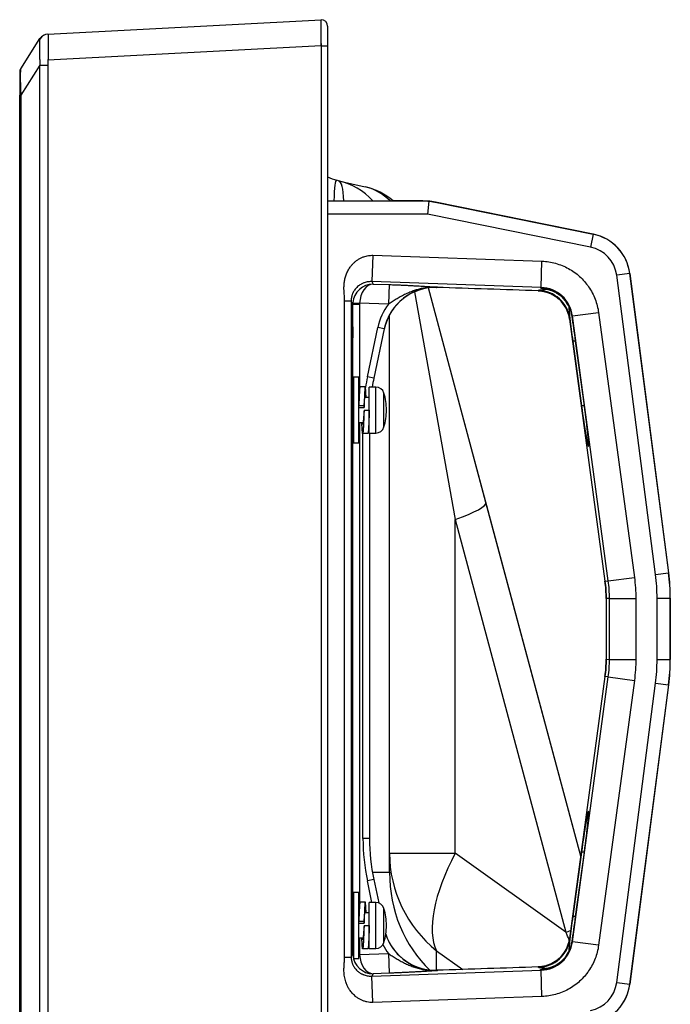
# Model space of a CAD drawing. Units: millimetres. Extents: x -71 to 67, y -61 to 53.
# Drawn here: x 22 to 25, y 21 to 26 of the extents above; entities that cross this region are included whole.
import ezdxf

# ---------------------------------------------------------------- set-up
doc = ezdxf.new("R2010")
doc.units = ezdxf.units.MM
doc.layers.add('GAIKEI', color=7, linetype='Continuous')

msp = doc.modelspace()

# ---------------------------------------------------------------- linework, layer by layer
at = {"layer": 'GAIKEI', "color": 1, "linetype": 'Continuous'}
for p, q in [((21.87028, 25.54547), (23.25356, 25.61797)), ((23.25356, 25.48463), (23.25356, 25.61797)), ((23.25356, 25.61797), (23.25356, 25.61797)), ((23.2869, 25.58463), (23.2869, 25.48463)), ((21.87028, 25.54547), (21.86925, 25.54542)), ((21.73213, 25.3695), (21.82972, 25.52239)), ((23.25356, 25.48482), (21.87028, 25.41232)), ((23.2869, 25.48463), (23.25356, 25.48463)), ((23.25356, 25.48463), (23.25356, -2.3487)), ((23.2869, 25.48463), (23.2869, -2.3487)), ((21.82972, 25.38788), (21.73213, 25.23499)), ((21.82972, -2.25194), (21.82972, 25.38788)), ((21.82972, 25.38788), (21.86925, 25.38788)), ((21.86925, 25.38788), (21.86925, -2.25194)), ((21.7269, 25.35157), (21.7269, 25.23499)), ((21.73213, 25.23499), (21.7269, 25.23499)), ((21.7269, -2.09906), (21.7269, 25.23499)), ((21.73213, 25.23499), (21.73213, -2.09906)), ((23.34188, 24.8027), (23.33274, 24.80481)), ((23.34188, 24.8027), (23.47749, 24.77139)), ((23.2869, 24.69987), (23.76616, 24.69987)), ((23.76646, 24.70033), (23.6183, 24.70033)), ((23.76641, 24.69987), (23.76646, 24.70033)), ((23.7994, 24.69897), (23.79281, 24.6332)), ((23.83215, 24.69325), (24.63198, 24.53132)), ((23.83244, 24.69372), (23.83239, 24.69325)), ((23.83239, 24.69325), (23.83239, 24.6932)), ((24.63227, 24.53179), (23.83244, 24.69372)), ((23.79281, 24.6332), (23.2869, 24.6332)), ((24.61875, 24.46598), (23.79281, 24.6332)), ((24.63198, 24.53132), (24.61875, 24.46598)), ((24.63219, 24.53126), (24.63267, 24.53171)), ((23.5159, 24.42485), (23.51125, 24.29168)), ((23.5159, 24.42485), (24.37251, 24.39494)), ((24.36786, 24.26177), (24.37251, 24.39494)), ((24.81706, 24.33268), (24.75095, 24.32409)), ((24.8173, 24.33355), (24.81697, 24.33325)), ((24.81706, 24.33268), (25.0139, 22.81734)), ((25.01419, 22.8178), (24.81736, 24.33315)), ((23.51125, 24.29168), (23.51721, 24.27954)), ((24.36786, 24.26177), (23.51125, 24.29168)), ((24.94779, 22.80875), (24.75095, 24.32409)), ((23.51721, 24.27954), (23.59805, 24.27672)), ((23.59805, 24.27672), (23.59456, 24.17684)), ((23.72755, 24.23995), (23.93356, 23.08668)), ((24.08887, 23.17295), (23.79766, 24.25977)), ((23.83762, 24.26237), (23.83758, 24.26215)), ((23.83758, 24.26211), (23.83758, 24.26215)), ((23.83758, 24.26215), (23.83933, 24.26209)), ((23.83758, 24.26211), (23.8385, 24.26208)), ((23.84404, 24.26363), (23.84373, 24.26216)), ((24.353, 24.24535), (24.35513, 24.2477)), ((24.353, 24.24529), (24.353, 24.24535)), ((24.36535, 24.259), (24.36786, 24.26177)), ((24.38545, 24.25245), (24.3855, 24.25268)), ((23.37281, 24.19515), (23.40614, 24.19515)), ((23.37281, 20.87125), (23.37281, 24.19515)), ((23.41488, 24.17733), (23.40614, 24.19515)), ((23.40614, 24.19515), (23.40614, 20.87125)), ((23.41512, 24.18425), (23.44837, 24.18194)), ((23.59456, 24.17684), (23.44837, 24.18194)), ((23.41488, 24.17733), (23.44821, 24.17733)), ((23.41488, 23.70463), (23.41488, 24.17733)), ((23.44821, 24.17733), (23.44821, 23.74132)), ((24.52711, 24.11761), (24.65916, 24.13547)), ((24.65916, 24.13547), (24.8405, 22.794)), ((23.60023, 21.30065), (23.60023, 24.12317)), ((24.51219, 24.1012), (24.69147, 22.77501)), ((24.51219, 24.1012), (24.51225, 24.1012)), ((24.51438, 24.10355), (24.51225, 24.1012)), ((24.51225, 24.1012), (24.69153, 22.77502)), ((24.52711, 24.11761), (24.5246, 24.11485)), ((24.70844, 22.77615), (24.52711, 24.11761)), ((23.41394, 24.0632), (23.41057, 24.0632)), ((23.41057, 24.00653), (23.41057, 24.0632)), ((23.41394, 24.0632), (23.41394, 24.00653)), ((23.48815, 23.8096), (23.54122, 24.0593)), ((23.57382, 24.05237), (23.52075, 23.80267)), ((23.57382, 24.05237), (23.54122, 24.0593)), ((23.41394, 24.00653), (23.41057, 24.00653)), ((24.54305, 23.98987), (24.52849, 23.98987)), ((24.52849, 23.98987), (24.57256, 23.6632)), ((24.58729, 23.6632), (24.54305, 23.98987)), ((23.44456, 23.80797), (23.4179, 23.80797)), ((23.4179, 23.80797), (23.4179, 23.6413)), ((23.44456, 23.6413), (23.44456, 23.80797)), ((23.52075, 23.80267), (23.48815, 23.8096)), ((23.47732, 23.75964), (23.45066, 23.75964)), ((23.53053, 23.75797), (23.4979, 23.75797)), ((23.4979, 23.64131), (23.4979, 23.75797)), ((23.53053, 23.52463), (23.53053, 23.75797)), ((23.4179, 23.70463), (23.41075, 23.70463)), ((23.44627, 23.70463), (23.44456, 23.70463)), ((23.4979, 23.70463), (23.47523, 23.70463)), ((23.57206, 23.55559), (23.57206, 23.72702)), ((23.41057, 23.66153), (23.41057, 23.60487)), ((23.4179, 23.6413), (23.4179, 23.47463)), ((23.47123, 23.66185), (23.44456, 23.66185)), ((23.44456, 23.65375), (23.47123, 23.65375)), ((23.44456, 23.47463), (23.44456, 23.6413)), ((23.47123, 23.66185), (23.47123, 23.65375)), ((23.47123, 23.6413), (23.4979, 23.6413)), ((23.4979, 23.52463), (23.4979, 23.64131)), ((24.58729, 23.6632), (24.57256, 23.6632)), ((24.56861, 21.38255), (23.97696, 23.5906)), ((24.56861, 21.38255), (23.97696, 23.5906)), ((24.56861, 21.38255), (23.97696, 23.5906)), ((24.56861, 21.38255), (23.97696, 23.5906)), ((24.56861, 21.38255), (23.97696, 23.5906)), ((23.41064, 23.57797), (23.4179, 23.57797)), ((23.41488, 21.09463), (23.41488, 23.57797)), ((23.44456, 23.57797), (23.46647, 23.57797)), ((23.44821, 23.57797), (23.44821, 21.13132)), ((23.49543, 23.57797), (23.4979, 23.57797)), ((23.49104, 23.52297), (23.46437, 23.52297)), ((23.46556, 21.47164), (23.46556, 23.52297)), ((23.4979, 23.52463), (23.53053, 23.52463)), ((23.4989, 23.52463), (23.4989, 21.47164)), ((23.4179, 23.47463), (23.44456, 23.47463)), ((24.60779, 23.45609), (24.60803, 23.45608)), ((24.56861, 21.38255), (24.08887, 23.17295)), ((23.93356, 23.08668), (24.49353, 20.99686)), ((23.93356, 21.39667), (23.93356, 23.08668)), ((24.70844, 22.77615), (24.8405, 22.794)), ((24.94779, 22.80875), (25.0139, 22.81734)), ((25.01386, 22.81763), (25.01389, 22.81763)), ((25.01389, 22.81763), (25.0139, 22.81763)), ((25.0139, 22.81763), (25.01421, 22.81765)), ((25.0139, 22.81734), (25.01392, 22.81718)), ((25.01421, 22.81765), (25.01419, 22.8178)), ((24.69147, 22.77501), (24.69153, 22.77502)), ((24.69153, 22.77502), (24.70844, 22.77615)), ((24.69742, 22.68643), (24.69742, 22.37996)), ((24.69742, 22.68643), (24.69749, 22.68643)), ((24.7144, 22.68757), (24.69749, 22.68643)), ((24.69749, 22.68643), (24.69749, 22.37996)), ((24.7144, 22.68757), (24.84766, 22.68757)), ((24.7144, 22.37883), (24.7144, 22.68757)), ((24.84766, 22.68757), (24.84766, 22.37883)), ((24.95556, 22.68852), (25.02223, 22.68852)), ((24.95556, 22.37788), (24.95556, 22.68852)), ((25.02252, 22.68915), (25.02223, 22.68913)), ((25.02223, 22.68868), (25.02223, 22.68852)), ((25.02223, 22.68852), (25.02223, 22.37788)), ((25.02252, 22.68899), (25.02252, 22.68915)), ((25.02252, 22.37834), (25.02252, 22.68899)), ((24.69742, 22.37996), (24.69749, 22.37996)), ((24.69749, 22.37996), (24.7144, 22.37883)), ((24.7144, 22.37883), (24.84766, 22.37883)), ((24.95556, 22.37788), (25.02223, 22.37788)), ((25.02223, 22.3782), (25.02252, 22.37819)), ((25.02223, 22.37788), (25.02223, 22.37772)), ((25.02252, 22.37819), (25.02252, 22.37834)), ((24.69147, 22.29139), (24.51219, 20.9652)), ((24.69153, 22.29138), (24.51225, 20.96519)), ((24.52711, 20.94878), (24.70844, 22.29024)), ((24.69147, 22.29139), (24.69153, 22.29138)), ((24.70844, 22.29024), (24.69153, 22.29138)), ((24.70844, 22.29024), (24.8405, 22.27239)), ((24.8405, 22.27239), (24.65916, 20.93093)), ((24.75095, 20.7423), (24.94779, 22.25765)), ((25.0139, 22.24906), (24.81706, 20.73372)), ((24.81736, 20.73418), (25.01419, 22.24953)), ((24.94779, 22.25765), (25.0139, 22.24906)), ((25.01392, 22.24922), (25.0139, 22.24906)), ((25.01421, 22.24969), (25.01398, 22.2497)), ((25.01419, 22.24953), (25.01421, 22.24969)), ((24.60803, 21.61032), (24.60779, 21.6103)), ((23.41394, 21.45487), (23.41057, 21.45487)), ((23.41057, 21.45487), (23.41057, 21.3982)), ((23.41394, 21.3982), (23.41394, 21.45487)), ((23.4989, 21.47164), (23.46556, 21.47164)), ((23.41394, 21.3982), (23.41057, 21.3982)), ((23.60023, 21.39667), (23.93356, 21.39667)), ((24.49353, 20.99686), (23.93356, 21.39667)), ((24.57256, 21.4032), (24.52849, 21.07653)), ((24.54305, 21.07653), (24.58729, 21.4032)), ((24.58729, 21.4032), (24.57256, 21.4032)), ((23.51363, 21.30065), (23.60023, 21.30065)), ((23.52075, 21.26373), (23.48815, 21.25679)), ((23.51128, 21.14797), (23.48815, 21.25679)), ((23.52075, 21.26373), (23.54596, 21.14513)), ((23.44456, 21.19797), (23.4179, 21.19797)), ((23.4179, 21.19797), (23.4179, 21.0313)), ((23.44456, 21.0313), (23.44456, 21.19797)), ((23.47732, 21.14964), (23.45066, 21.14964)), ((23.53053, 21.14797), (23.4979, 21.14797)), ((23.4979, 21.03131), (23.4979, 21.14797)), ((23.53053, 20.91463), (23.53053, 21.14797)), ((23.4179, 21.09463), (23.41069, 21.09463)), ((23.44627, 21.09463), (23.44456, 21.09463)), ((23.4979, 21.09463), (23.47523, 21.09463)), ((23.57206, 20.94559), (23.57206, 21.11702)), ((23.41057, 21.05987), (23.41057, 21.0032)), ((23.47123, 21.05185), (23.44456, 21.05185)), ((23.44456, 21.04375), (23.47123, 21.04375)), ((23.47123, 21.05185), (23.47123, 21.04375)), ((24.54305, 21.07653), (24.52849, 21.07653)), ((23.4179, 21.0313), (23.4179, 20.86463)), ((23.44456, 20.86463), (23.44456, 21.0313)), ((23.47123, 21.0313), (23.4979, 21.0313)), ((23.4979, 20.91463), (23.4979, 21.03131)), ((23.41069, 20.96797), (23.4179, 20.96797)), ((23.41488, 20.88907), (23.41488, 20.96797)), ((23.44456, 20.96797), (23.46647, 20.96797)), ((23.44821, 20.96797), (23.44821, 20.88907)), ((23.49543, 20.96797), (23.4979, 20.96797)), ((24.51225, 20.96519), (24.51219, 20.9652)), ((24.51225, 20.96519), (24.51438, 20.96285)), ((24.5246, 20.95155), (24.52711, 20.94878)), ((24.65916, 20.93093), (24.52711, 20.94878)), ((23.49104, 20.91297), (23.46437, 20.91297)), ((23.4979, 20.91463), (23.53053, 20.91463)), ((23.83837, 20.90338), (23.97091, 20.80875)), ((23.83837, 20.80432), (23.83837, 20.90338)), ((23.37281, 20.87125), (23.40614, 20.87125)), ((23.40614, 20.87125), (23.41488, 20.88907)), ((23.4179, 20.88907), (23.41488, 20.88907)), ((23.4179, 20.88235), (23.41512, 20.88215)), ((23.4179, 20.86463), (23.44456, 20.86463)), ((23.44821, 20.88907), (23.44456, 20.88907)), ((23.44837, 20.88446), (23.44456, 20.88419)), ((23.44837, 20.88446), (23.59456, 20.88956)), ((23.59456, 20.88956), (23.59805, 20.78968)), ((23.51125, 20.77472), (24.36786, 20.80463)), ((23.83837, 20.80432), (23.83758, 20.80429)), ((23.83917, 20.80431), (23.83758, 20.80425)), ((23.83758, 20.80425), (23.83758, 20.80429)), ((23.83758, 20.80425), (23.83762, 20.80403)), ((23.84373, 20.80424), (23.84404, 20.80277)), ((24.353, 20.82104), (24.353, 20.8211)), ((24.35513, 20.8187), (24.353, 20.82104)), ((24.36786, 20.80463), (24.36535, 20.8074)), ((24.37251, 20.67146), (24.36786, 20.80463)), ((24.3855, 20.81372), (24.38545, 20.81395)), ((23.51721, 20.78686), (23.51125, 20.77472)), ((23.5159, 20.64155), (23.51125, 20.77472)), ((23.59805, 20.78968), (23.51721, 20.78686)), ((24.75095, 20.7423), (24.81706, 20.73372)), ((24.8171, 20.73397), (24.8173, 20.73378)), ((24.37251, 20.67146), (23.5159, 20.64155))]:
    msp.add_line(p, q, dxfattribs=at)
for centre, radius, start, end in [((23.25356, 25.58463), 0.03333, 0, 90), ((21.87187, 25.49549), 0.05, 93, 147.44913), ((21.76023, 25.35157), 0.03333, 147.44913, 180), ((23.37023, 24.96721), 0.16667, 240, 257), ((23.2669, 24.47791), 0.33333, 41.77164, 77), ((23.40251, 24.4466), 0.33333, 49.49737, 77), ((24.58568, 24.30263), 0.23333, 7.40099, 78.55456), ((24.58597, 24.30309), 0.23333, 78.45478, 78.55456), ((24.58597, 24.30309), 0.23333, 7.50077, 78.45478), ((24.58568, 24.30263), 0.16667, 7.40099, 78.55456), ((24.58597, 24.30309), 0.23333, 7.40099, 7.50077), ((-61.25471, -2592.45765), 2618.10294, 88.126187, 88.137453), ((-53.16648, -2347.63787), 2373.14966, 88.128087, 88.140496), ((24.34734, 24.07905), 0.1664, 7.65005, 88.04839), ((24.36224, 24.09551), 0.16635, 7.63566, 88.06278), ((24.4989, 23.59476), 1.03333, 168, 171.011), ((24.4989, 23.59476), 1, 168, 170.60693), ((23.53053, 23.71463), 0.04333, 16.60155, 90), ((23.28456, 23.6413), 0.3, 0, 16.60155), ((23.28456, 23.6413), 0.3, 343.39845, 0), ((23.53053, 23.56797), 0.04333, 270, 343.39845), ((24.02223, 22.68852), 0.93333, 0, 7.40099), ((24.02223, 22.68852), 1, 0.00903, 7.39197), ((24.02252, 22.68899), 1, 0.00903, 7.39197), ((24.03612, 22.68643), 0.6613, 0.00059, 7.69785), ((24.03612, 22.37997), 0.6613, 352.30215, 359.99941), ((24.02223, 22.37788), 0.93333, 352.59901, 0), ((24.02223, 22.37788), 1, 352.60803, 359.99097), ((24.02252, 22.37834), 1, 352.60803, 359.99097), ((24.4989, 21.47164), 1.03333, 180, 192), ((24.4989, 21.47164), 1, 180, 192), ((23.53053, 21.10463), 0.04333, 16.60155, 90), ((23.28456, 21.0313), 0.3, 0, 16.60155), ((23.28456, 21.0313), 0.3, 343.39845, 0), ((23.53053, 20.95797), 0.04333, 270, 343.39845), ((24.34734, 20.98735), 0.1664, 271.95161, 352.34995), ((24.36224, 20.97089), 0.16635, 271.93722, 352.36434), ((136.17092, -3415.17782), 3437.81789, 91.863922, 91.872504), ((145.96546, -3720.38476), 3743.18187, 91.861814, 91.869683), ((24.58568, 20.76377), 0.16667, 281.44544, 352.59901), ((24.58568, 20.76377), 0.23333, 281.44544, 352.59901), ((24.58597, 20.76424), 0.23333, 328.0574, 352.49923), ((24.58597, 20.76424), 0.23333, 352.49923, 352.59901)]:
    msp.add_arc(centre, radius, start, end, dxfattribs=at)
for centre, major_axis, ratio, start_param, end_param in [((23.25706, 25.48463), (-0.00349, 0.13333), 0.02615, 0.0006848, 1.568742), ((21.8729, 25.49554), (-0.00262, 0.04993), 0.996584, 0, 1.0110206), ((22.11735, 25.50835), (-0.28815, 0.01249), 0.096846, -0.0560085, 0.0356389), ((22.11735, 25.50835), (0.20299, 0.28955), 0.706314, 2.3210233, 2.4126707), ((22.11474, 25.50835), (0.18208, 0.26479), 0.621779, 2.3148053, 2.4064528), ((21.76023, 24.94888), (-0.0276, 0.42101), 0.030171, 0.0410471, 0.821629), ((23.37023, 24.283), (-0.03822, 0.52187), 0.066795, -0.0206592, 0.6399655), ((23.2669, 24.30686), (0.07416, 0.496), 0.145431, -0.6338484, -0.0114346), ((23.40251, 24.4466), (0.07498, 0.32479), 0.858625, -0.5033468, 0), ((23.51373, 24.17966), (0.05533, 0.0841), 0.973902, 0.5588003, 2.0946901), ((23.51373, 24.17966), (0.00747, 0.09977), 0.65334, 0.0609494, 1.5968392), ((23.83436, 23.99549), (0.05548, 0.261), 0.999372, 0.1744255, 1.5707963), ((23.83466, 23.99692), (0.05549, 0.26104), 0.999215, 0.1744255, 0.9706632), ((24.34932, 24.08124), (-0.12356, 0.11185), 0.998958, 4.0121394, 5.4126386), ((24.35954, 24.09254), (-0.12356, 0.11185), 0.998958, 4.0121394, 5.4126386), ((24.37963, 24.08598), (-0.16238, 0.03754), 0.999368, 4.711608, 4.9045336), ((24.37969, 24.08621), (-0.16228, 0.03797), 0.999367, -1.5600789, -1.3760015), ((23.51489, 24.17729), (-0.07073, 0.07073), 0.9997935, 0.7158999, 0.785088), ((23.51489, 24.17729), (-0.04717, 0.04717), 0.9993804, 0.7158777, 0.7850878), ((23.83466, 23.99692), (0.05549, 0.26104), 0.999215, 0.9706632, 1.5707963), ((23.41226, 24.0632), (0, 0.09639), 0.017455, -0.0003047, 1.5707963), ((23.41226, 24.0632), (0, 0.09639), 0.017455, -1.5707963, -0.0003047), ((23.83466, 23.99692), (0.06241, 0.29363), 0.999372, 1.1374175, 1.5707963), ((24.53585, 23.98843), (-0.02752, 0.20333), 0.034604, 0.4913028, 0.964236), ((24.53585, 23.98843), (-0.02752, 0.20333), 0.034604, 0.964236, 1.5590285), ((24.53608, 23.98843), (-0.02752, 0.20334), 0.034604, -1.5683953, -0.9045518), ((23.41226, 24.00653), (0, 0.09639), 0.017455, 1.5707963, 3.1418973), ((23.41226, 24.00653), (0, 0.09639), 0.017455, 3.1418973, 4.712389), ((23.41226, 23.66153), (0, 0.09639), 0.017455, -0.0003047, 1.5707963), ((23.41226, 23.66153), (0, 0.09639), 0.017455, -1.107213, -0.0003047), ((24.58001, 23.66174), (-0.02783, 0.20565), 0.034604, 1.5590285, 3.1350493), ((24.58024, 23.66174), (-0.02783, 0.20566), 0.034604, 3.1350493, 4.71479), ((23.41226, 23.60487), (0, 0.09639), 0.017455, 1.5707963, 3.1418973), ((23.41226, 23.60487), (0, 0.09639), 0.017455, 3.1418973, 4.4295908), ((23.7669, 23.08668), (0.32198, 0.08627), 0.147788, -1.0667611, 0), ((24.58001, 21.40466), (0.02783, 0.20565), 0.034604, 0.0065433, 1.5825642), ((24.58024, 21.40466), (0.02783, 0.20566), 0.034604, 4.709988, 6.2897286), ((23.41226, 21.45487), (0, 0.09639), 0.017455, -0.0003047, 1.5707963), ((23.41226, 21.45487), (0, 0.09639), 0.017455, 4.712389, 6.2828806), ((23.41226, 21.3982), (0, 0.09639), 0.017455, 1.5707963, 3.1418973), ((23.41226, 21.3982), (0, 0.09639), 0.017455, 3.1418973, 4.712389), ((24.2669, 21.39667), (-0.66667, 0), 0.965926, 0, 0.8726646), ((24.2669, 21.39667), (0.38739, 0.54256), 0.425267, 1.8655895, 2.9207386), ((24.2669, 21.36251), (0.3107, 0.65993), 0.893792, 2.0556112, 2.8599328), ((23.41226, 21.05987), (0, 0.09639), 0.017455, -0.0003047, 1.5707963), ((23.41226, 21.05987), (0, 0.09639), 0.017455, -1.201774, -0.0003047), ((24.53585, 21.07797), (0.02752, 0.20333), 0.034604, 1.5825642, 2.1773566), ((24.53608, 21.07797), (0.02752, 0.20334), 0.034604, 4.0461444, 4.709988), ((23.41226, 21.0032), (0, 0.09639), 0.017455, 1.5707963, 3.1418973), ((24.32686, 20.99686), (0.32198, 0.08627), 0.147788, -1.0667611, -0.9766467), ((24.20858, 21.43831), (-0.60874, 1.25051), 0.048856, 4.2953265, 4.3279176), ((23.41226, 21.0032), (0, 0.09639), 0.017455, 3.1418973, 4.3382232), ((23.83466, 21.06947), (-0.05549, 0.26104), 0.999215, 1.677416, 2.1685501), ((23.83436, 21.07091), (-0.05548, 0.261), 0.999372, 1.6817082, 2.9671671), ((24.34932, 20.98516), (0.12356, 0.11185), 0.998958, 4.0121394, 5.4126386), ((24.35954, 20.97386), (0.12356, 0.11185), 0.998958, 4.0121394, 5.4126386), ((24.53585, 21.07797), (0.02752, 0.20333), 0.034604, 2.1773566, 2.648908), ((23.83466, 21.06947), (-0.06241, 0.29363), 0.999372, 1.8286011, 2.0041752), ((23.51489, 20.88911), (0.07073, 0.07073), 0.9997935, 2.3565047, 2.4256928), ((23.51373, 20.88674), (-0.05533, 0.0841), 0.973902, 1.0469026, 2.5827923), ((23.51489, 20.88911), (0.04717, 0.04717), 0.9993804, 2.3565048, 2.425715), ((23.51373, 20.88674), (-0.00747, 0.09977), 0.65334, 1.5447535, 3.0806432), ((23.83466, 21.06947), (-0.05549, 0.26104), 0.999215, 2.1685501, 2.9671671), ((24.37963, 20.98042), (0.16238, 0.03754), 0.999368, 4.5202443, 4.7199392), ((24.37969, 20.98018), (0.16228, 0.03797), 0.999367, 4.5175941, 4.7059586)]:
    msp.add_ellipse(centre, major_axis=major_axis, ratio=ratio, start_param=start_param, end_param=end_param, dxfattribs=at)
for points, knots in [([(21.87028, 25.54547), (21.87043, 25.54519), (21.87093, 25.54403), (21.87073, 25.54171), (21.87083, 25.53851), (21.87074, 25.53457), (21.87069, 25.52972), (21.87063, 25.52406), (21.87058, 25.51767), (21.87055, 25.51055), (21.87055, 25.50265), (21.87057, 25.49418), (21.87063, 25.48523), (21.87069, 25.47584), (21.87075, 25.4659), (21.8708, 25.45563), (21.8708, 25.4451), (21.87074, 25.43441), (21.87059, 25.42344), (21.8704, 25.41605), (21.87028, 25.41232)], [0, 0, 0, 0, 0.00096354, 0.00373869, 0.00675004, 0.01065855, 0.01553128, 0.02130143, 0.0276261, 0.03471804, 0.04266163, 0.0513199, 0.06013395, 0.06949646, 0.07949737, 0.08995015, 0.10032408, 0.11106428, 0.12203126, 0.13323281, 0.13323281, 0.13323281, 0.13323281]), ([(21.82934, 25.41582), (21.82944, 25.41939), (21.82956, 25.42648), (21.8295, 25.43696), (21.82929, 25.44891), (21.82898, 25.46198), (21.8287, 25.4759), (21.82864, 25.48841), (21.82878, 25.49831), (21.82902, 25.50567), (21.82927, 25.51075), (21.82943, 25.5148), (21.8296, 25.51772), (21.82943, 25.51928), (21.82934, 25.51985)], [0, 0, 0, 0, 0.01072042, 0.02125075, 0.0314391, 0.04657768, 0.06048115, 0.07318967, 0.08411443, 0.0901745, 0.09529581, 0.09936833, 0.10233361, 0.10405602, 0.10405602, 0.10405602, 0.10405602]), ([(23.7994, 24.69897), (23.79496, 24.69928), (23.78826, 24.69962), (23.77923, 24.69982), (23.77259, 24.69986), (23.76822, 24.69987), (23.76616, 24.69987)], [0, 0, 0, 0, 0.013349854, 0.020127471, 0.027091651, 0.033252705, 0.033252705, 0.033252705, 0.033252705]), ([(23.76646, 24.70033), (23.76841, 24.70034), (23.77231, 24.70033), (23.78011, 24.7003), (23.78925, 24.70007), (23.79642, 24.69967), (23.79969, 24.69944)], [0, 0, 0, 0, 0.00585295, 0.01170562, 0.023415013, 0.033252841, 0.033252841, 0.033252841, 0.033252841]), ([(23.83215, 24.69325), (23.83024, 24.69364), (23.82641, 24.69441), (23.81875, 24.69593), (23.80976, 24.69751), (23.80265, 24.69854), (23.7994, 24.69897)], [0, 0, 0, 0, 0.00585295, 0.01170562, 0.023415013, 0.033252841, 0.033252841, 0.033252841, 0.033252841]), ([(23.79969, 24.69944), (23.8041, 24.69886), (23.81074, 24.69786), (23.81963, 24.69627), (23.82614, 24.695), (23.83043, 24.69413), (23.83244, 24.69372)], [0, 0, 0, 0, 0.013349854, 0.020127471, 0.027091651, 0.033252705, 0.033252705, 0.033252705, 0.033252705]), ([(23.37281, 24.19515), (23.37279, 24.19743), (23.37268, 24.20261), (23.37221, 24.21133), (23.37146, 24.22175), (23.3706, 24.23267), (23.36997, 24.24279), (23.3695, 24.25268), (23.36941, 24.26297), (23.36985, 24.2742), (23.37084, 24.28524), (23.37238, 24.29594), (23.37448, 24.30632), (23.37712, 24.31636), (23.38161, 24.32993), (23.38885, 24.3465), (23.39898, 24.36309), (23.40934, 24.37621), (23.41925, 24.38654), (23.43037, 24.39614), (23.44265, 24.40478), (23.45609, 24.41215), (23.47276, 24.41901), (23.49276, 24.42418), (23.50828, 24.42508), (23.5159, 24.42485)], [0, 0, 0, 0, 0.00683235, 0.01555637, 0.02617707, 0.03819336, 0.0483956, 0.05661517, 0.06789497, 0.0792553, 0.0903199, 0.10111886, 0.11168457, 0.12205158, 0.13225647, 0.15453957, 0.17613876, 0.19037267, 0.20461996, 0.21901008, 0.23437258, 0.24960162, 0.26488353, 0.28834362, 0.3112196, 0.3112196, 0.3112196, 0.3112196]), ([(24.37251, 24.39494), (24.38415, 24.39453), (24.40738, 24.39236), (24.44172, 24.38497), (24.47503, 24.37356), (24.50684, 24.35854), (24.53653, 24.33997), (24.5637, 24.3181), (24.58817, 24.29323), (24.60959, 24.26553), (24.62771, 24.23537), (24.64237, 24.20335), (24.65313, 24.16992), (24.6576, 24.14701), (24.65916, 24.13547)], [0, 0, 0, 0, 0.03493258, 0.06981632, 0.10513536, 0.14033981, 0.17511596, 0.20994508, 0.24474576, 0.27952191, 0.31475482, 0.35006016, 0.38494389, 0.41989076, 0.41989076, 0.41989076, 0.41989076]), ([(23.51125, 24.29168), (23.50816, 24.29179), (23.5019, 24.29174), (23.49231, 24.29085), (23.48236, 24.28899), (23.47367, 24.28647), (23.46644, 24.28373), (23.46034, 24.28099), (23.45365, 24.27743), (23.44611, 24.27257), (23.4378, 24.26601), (23.42987, 24.2581), (23.42315, 24.24954), (23.41814, 24.24154), (23.41474, 24.2348), (23.41236, 24.22909), (23.41061, 24.22414), (23.40915, 24.21912), (23.40764, 24.21259), (23.40644, 24.20461), (23.40614, 24.19824), (23.40614, 24.19515)], [0, 0, 0, 0, 0.00928641, 0.01875625, 0.02886218, 0.03958914, 0.04587034, 0.05204583, 0.05962225, 0.06858732, 0.07892657, 0.09131667, 0.10210274, 0.1115149, 0.11956872, 0.12472624, 0.13008057, 0.1353025, 0.14039371, 0.15018654, 0.15947218, 0.15947218, 0.15947218, 0.15947218]), ([(23.84404, 24.26363), (23.84384, 24.26364), (23.83681, 24.26391), (23.82292, 24.26398), (23.80243, 24.26276), (23.78181, 24.26022), (23.76115, 24.25629), (23.74053, 24.25102), (23.71942, 24.24423), (23.69794, 24.23582), (23.6761, 24.22574), (23.65472, 24.21443), (23.63406, 24.20231), (23.61407, 24.18966), (23.60104, 24.18116), (23.59456, 24.17684)], [0, 0, 0, 0, 0.00060261, 0.02110634, 0.04163224, 0.06213804, 0.08340039, 0.10468593, 0.12595615, 0.14988618, 0.17383351, 0.19809042, 0.22239416, 0.24566897, 0.2690577, 0.2690577, 0.2690577, 0.2690577]), ([(23.59805, 24.27672), (23.60554, 24.27645), (23.62048, 24.2759), (23.64268, 24.275), (23.66402, 24.27406), (23.68438, 24.2731), (23.70375, 24.27212), (23.72256, 24.27112), (23.74078, 24.27011), (23.76011, 24.26898), (23.7805, 24.26774), (23.802, 24.26638), (23.82298, 24.26502), (23.83694, 24.2641), (23.84393, 24.26364), (23.84404, 24.26363)], [0, 0, 0, 0, 0.02250914, 0.04483299, 0.06666793, 0.08658826, 0.10599023, 0.12483894, 0.1430995, 0.16073693, 0.1829146, 0.20439169, 0.22535819, 0.246004, 0.24635556, 0.24635556, 0.24635556, 0.24635556]), ([(24.353, 24.24529), (24.35947, 24.24506), (24.37239, 24.24384), (24.39142, 24.23972), (24.40985, 24.23345), (24.42746, 24.22512), (24.44399, 24.21482), (24.4592, 24.20264), (24.47283, 24.18871), (24.48473, 24.17328), (24.49477, 24.15659), (24.50283, 24.13887), (24.50882, 24.12035), (24.51132, 24.10761), (24.51219, 24.1012)], [0, 0, 0, 0, 0.01941755, 0.0388381, 0.05826709, 0.07770072, 0.09713593, 0.11658078, 0.13602566, 0.15546099, 0.17489483, 0.1943241, 0.21374501, 0.23316298, 0.23316298, 0.23316298, 0.23316298]), ([(24.35513, 24.2477), (24.35526, 24.2478), (24.35601, 24.24835), (24.35819, 24.24873), (24.36167, 24.24935), (24.36657, 24.24986), (24.37231, 24.25041), (24.37767, 24.25085), (24.38168, 24.25142), (24.38409, 24.25164), (24.38514, 24.25224), (24.38545, 24.25245)], [0, 0, 0, 0, 0.000489213, 0.002763949, 0.006433802, 0.011197083, 0.017507829, 0.02375656, 0.027272116, 0.029741868, 0.030855746, 0.030855746, 0.030855746, 0.030855746]), ([(24.3855, 24.25268), (24.38541, 24.25283), (24.38488, 24.25358), (24.38269, 24.25384), (24.37859, 24.255), (24.37386, 24.25582), (24.36939, 24.25678), (24.36725, 24.25756), (24.36541, 24.25796), (24.36534, 24.25878), (24.36535, 24.259)], [0, 0, 0, 0, 0.000533861, 0.00266978, 0.00600107, 0.013685758, 0.016966382, 0.019471095, 0.020999602, 0.021670403, 0.021670403, 0.021670403, 0.021670403]), ([(24.40195, 24.25257), (24.40195, 24.25257), (24.40206, 24.25254), (24.4024, 24.25247), (24.40313, 24.2523), (24.40426, 24.25202), (24.40579, 24.25163), (24.40771, 24.25111), (24.41015, 24.2504), (24.41306, 24.24949), (24.41645, 24.24835), (24.42022, 24.24698), (24.42449, 24.24529), (24.42931, 24.2432), (24.4347, 24.24065), (24.44062, 24.23755), (24.447, 24.23385), (24.45369, 24.22954), (24.46053, 24.22462), (24.46736, 24.21916), (24.47406, 24.21318), (24.48052, 24.20674), (24.48668, 24.19988), (24.49249, 24.19263), (24.49792, 24.18503), (24.50293, 24.17711), (24.50749, 24.16889), (24.51159, 24.16041), (24.51521, 24.15169), (24.51844, 24.14246), (24.52121, 24.13273), (24.52295, 24.12473), (24.52375, 24.12011), (24.52394, 24.11891)], [0, 0, 0, 0, 0.00000408, 0.00030835, 0.00106281, 0.0022344, 0.00380881, 0.00579213, 0.00820731, 0.01145069, 0.01492818, 0.01892074, 0.02349305, 0.02872107, 0.03466993, 0.04136742, 0.04877552, 0.05678467, 0.06524757, 0.07402644, 0.08301717, 0.09214917, 0.10137646, 0.11066937, 0.12000857, 0.12938126, 0.13877879, 0.14819515, 0.15762606, 0.16706841, 0.17753986, 0.1879488, 0.19160639, 0.19160639, 0.19160639, 0.19160639]), ([(23.45066, 23.75964), (23.45045, 23.75935), (23.44975, 23.75823), (23.44955, 23.75529), (23.44888, 23.75071), (23.44841, 23.74428), (23.44784, 23.73622), (23.44731, 23.72662), (23.44676, 23.71564), (23.44621, 23.70345), (23.44566, 23.69027), (23.44511, 23.67629), (23.44475, 23.66672), (23.44456, 23.66185)], [0, 0, 0, 0, 0.001052476, 0.003907563, 0.008597303, 0.01505519, 0.023183271, 0.032852136, 0.043905408, 0.056167656, 0.069437834, 0.083505031, 0.098140298, 0.098140298, 0.098140298, 0.098140298]), ([(23.47732, 23.75964), (23.47712, 23.75935), (23.47642, 23.75823), (23.47621, 23.75529), (23.47554, 23.75071), (23.47508, 23.74428), (23.47451, 23.73622), (23.47397, 23.72662), (23.47342, 23.71564), (23.47288, 23.70345), (23.47233, 23.69027), (23.47178, 23.67629), (23.47141, 23.66672), (23.47123, 23.66185)], [0, 0, 0, 0, 0.001052358, 0.003907445, 0.008597185, 0.015055072, 0.023183153, 0.032852018, 0.04390529, 0.056167538, 0.069437716, 0.083504913, 0.09814018, 0.09814018, 0.09814018, 0.09814018]), ([(23.48172, 23.70469), (23.48156, 23.70825), (23.48123, 23.71552), (23.48071, 23.72603), (23.48017, 23.7357), (23.47963, 23.7439), (23.47908, 23.75029), (23.4786, 23.7553), (23.47804, 23.75774), (23.47772, 23.75963), (23.47733, 23.75964), (23.47732, 23.75964)], [0, 0, 0, 0, 0.010686052, 0.021813903, 0.031565724, 0.039786411, 0.046342031, 0.051135597, 0.054095617, 0.055250957, 0.055269072, 0.055269072, 0.055269072, 0.055269072]), ([(23.47123, 23.65375), (23.4715, 23.65814), (23.47203, 23.66661), (23.47285, 23.67869), (23.47365, 23.68944), (23.4745, 23.69835), (23.47515, 23.70545), (23.47616, 23.7097), (23.47644, 23.71256), (23.47724, 23.71293), (23.47732, 23.71297)], [0, 0, 0, 0, 0.013192215, 0.02545505, 0.036347567, 0.0454758, 0.052515494, 0.057227629, 0.059500891, 0.059790878, 0.059790878, 0.059790878, 0.059790878]), ([(23.47732, 23.71297), (23.47753, 23.71278), (23.47849, 23.71181), (23.47869, 23.70874), (23.4793, 23.7063), (23.47943, 23.70479)], [0, 0, 0, 0, 0.0008394426, 0.0040161211, 0.0085680128, 0.0085680128, 0.0085680128, 0.0085680128]), ([(23.47123, 23.6413), (23.47096, 23.63677), (23.47041, 23.62787), (23.4696, 23.61492), (23.46878, 23.60294), (23.46798, 23.59231), (23.46714, 23.58358), (23.46647, 23.57663), (23.4655, 23.57266), (23.46517, 23.5699), (23.46444, 23.56965), (23.46437, 23.56964)], [0, 0, 0, 0, 0.013624072, 0.026754153, 0.038917036, 0.049672031, 0.058632767, 0.06548215, 0.069986003, 0.072054688, 0.07225789, 0.07225789, 0.07225789, 0.07225789]), ([(23.47123, 23.6413), (23.47105, 23.6363), (23.47068, 23.62636), (23.47013, 23.61167), (23.46958, 23.59745), (23.46903, 23.58394), (23.46848, 23.57136), (23.46793, 23.55991), (23.46738, 23.54978), (23.46686, 23.54111), (23.46627, 23.53413), (23.46586, 23.52869), (23.46514, 23.52546), (23.46501, 23.52332), (23.46444, 23.523), (23.46437, 23.52297)], [0, 0, 0, 0, 0.01502961, 0.02981641, 0.04412065, 0.05771371, 0.07037353, 0.08189816, 0.09210059, 0.10081699, 0.10790972, 0.11326412, 0.1168069, 0.11850981, 0.1187322, 0.1187322, 0.1187322, 0.1187322]), ([(23.4979, 23.6413), (23.49771, 23.6363), (23.49735, 23.62636), (23.4968, 23.61167), (23.49625, 23.59745), (23.4957, 23.58394), (23.49515, 23.57136), (23.4946, 23.55991), (23.49405, 23.54978), (23.49352, 23.54111), (23.49294, 23.53413), (23.49253, 23.52869), (23.4918, 23.52546), (23.49168, 23.52332), (23.49111, 23.523), (23.49104, 23.52297)], [0, 0, 0, 0, 0.01502961, 0.02981641, 0.04412065, 0.05771371, 0.07037353, 0.08189816, 0.09210059, 0.10081699, 0.10790972, 0.11326412, 0.1168069, 0.11850981, 0.11873235, 0.11873235, 0.11873235, 0.11873235]), ([(23.46437, 23.52297), (23.46424, 23.5231), (23.46359, 23.5238), (23.46345, 23.52627), (23.46274, 23.53022), (23.4623, 23.53614), (23.46173, 23.54367), (23.46119, 23.55281), (23.46064, 23.56338), (23.46025, 23.57189), (23.46003, 23.57687), (23.45999, 23.57788)], [0, 0, 0, 0, 0.000549691, 0.002828561, 0.006944709, 0.012857132, 0.020472686, 0.029672668, 0.040309705, 0.052211336, 0.05524748, 0.05524748, 0.05524748, 0.05524748]), ([(23.46437, 23.56964), (23.46414, 23.56987), (23.46315, 23.571), (23.46296, 23.574), (23.46241, 23.57639), (23.46228, 23.57774)], [0, 0, 0, 0, 0.0010054565, 0.0043928688, 0.0084922797, 0.0084922797, 0.0084922797, 0.0084922797]), ([(23.45066, 21.14964), (23.45045, 21.14935), (23.44975, 21.14823), (23.44955, 21.14529), (23.44888, 21.14071), (23.44841, 21.13428), (23.44784, 21.12622), (23.44731, 21.11662), (23.44676, 21.10564), (23.44621, 21.09345), (23.44566, 21.08027), (23.44511, 21.06629), (23.44475, 21.05672), (23.44456, 21.05185)], [0, 0, 0, 0, 0.001052476, 0.003907563, 0.008597303, 0.01505519, 0.023183271, 0.032852136, 0.043905408, 0.056167656, 0.069437834, 0.083505031, 0.098140298, 0.098140298, 0.098140298, 0.098140298]), ([(23.47732, 21.14964), (23.47712, 21.14935), (23.47642, 21.14823), (23.47621, 21.14529), (23.47554, 21.14071), (23.47508, 21.13428), (23.47451, 21.12622), (23.47397, 21.11662), (23.47342, 21.10564), (23.47288, 21.09345), (23.47233, 21.08027), (23.47178, 21.06629), (23.47141, 21.05672), (23.47123, 21.05185)], [0, 0, 0, 0, 0.001052358, 0.003907445, 0.008597185, 0.015055072, 0.023183153, 0.032852018, 0.04390529, 0.056167538, 0.069437716, 0.083504913, 0.09814018, 0.09814018, 0.09814018, 0.09814018]), ([(23.48172, 21.09469), (23.48156, 21.09825), (23.48123, 21.10552), (23.48071, 21.11603), (23.48017, 21.1257), (23.47963, 21.1339), (23.47908, 21.14029), (23.4786, 21.1453), (23.47804, 21.14774), (23.47772, 21.14963), (23.47733, 21.14964), (23.47732, 21.14964)], [0, 0, 0, 0, 0.010686052, 0.021813903, 0.031565724, 0.039786411, 0.046342031, 0.051135597, 0.054095617, 0.055250957, 0.055269072, 0.055269072, 0.055269072, 0.055269072]), ([(23.47123, 21.04375), (23.4715, 21.04814), (23.47203, 21.05661), (23.47285, 21.06869), (23.47365, 21.07944), (23.4745, 21.08835), (23.47515, 21.09545), (23.47616, 21.0997), (23.47644, 21.10256), (23.47724, 21.10293), (23.47732, 21.10297)], [0, 0, 0, 0, 0.013192215, 0.02545505, 0.036347567, 0.0454758, 0.052515494, 0.057227629, 0.059500891, 0.059790878, 0.059790878, 0.059790878, 0.059790878]), ([(23.47732, 21.10297), (23.47753, 21.10278), (23.47849, 21.10181), (23.47869, 21.09874), (23.4793, 21.0963), (23.47943, 21.09479)], [0, 0, 0, 0, 0.0008394426, 0.0040161211, 0.0085680128, 0.0085680128, 0.0085680128, 0.0085680128]), ([(23.47123, 21.0313), (23.47096, 21.02677), (23.47041, 21.01787), (23.4696, 21.00492), (23.46878, 20.99294), (23.46798, 20.98231), (23.46714, 20.97358), (23.46647, 20.96663), (23.4655, 20.96266), (23.46517, 20.9599), (23.46444, 20.95965), (23.46437, 20.95964)], [0, 0, 0, 0, 0.013624072, 0.026754153, 0.038917036, 0.049672031, 0.058632767, 0.06548215, 0.069986003, 0.072054688, 0.07225789, 0.07225789, 0.07225789, 0.07225789]), ([(23.47123, 21.0313), (23.47105, 21.0263), (23.47068, 21.01636), (23.47013, 21.00167), (23.46958, 20.98745), (23.46903, 20.97394), (23.46848, 20.96136), (23.46793, 20.94991), (23.46738, 20.93978), (23.46686, 20.93111), (23.46627, 20.92413), (23.46586, 20.91869), (23.46514, 20.91546), (23.46501, 20.91332), (23.46444, 20.913), (23.46437, 20.91297)], [0, 0, 0, 0, 0.01502961, 0.02981641, 0.04412065, 0.05771371, 0.07037353, 0.08189816, 0.09210059, 0.10081699, 0.10790972, 0.11326412, 0.1168069, 0.11850981, 0.1187322, 0.1187322, 0.1187322, 0.1187322]), ([(23.4979, 21.0313), (23.49771, 21.0263), (23.49735, 21.01636), (23.4968, 21.00167), (23.49625, 20.98745), (23.4957, 20.97394), (23.49515, 20.96136), (23.4946, 20.94991), (23.49405, 20.93978), (23.49352, 20.93111), (23.49294, 20.92413), (23.49253, 20.91869), (23.4918, 20.91546), (23.49168, 20.91332), (23.49111, 20.913), (23.49104, 20.91297)], [0, 0, 0, 0, 0.01502961, 0.02981641, 0.04412065, 0.05771371, 0.07037353, 0.08189816, 0.09210059, 0.10081699, 0.10790972, 0.11326412, 0.1168069, 0.11850981, 0.11873235, 0.11873235, 0.11873235, 0.11873235]), ([(23.46437, 20.91297), (23.46424, 20.9131), (23.46359, 20.9138), (23.46345, 20.91627), (23.46274, 20.92022), (23.4623, 20.92614), (23.46173, 20.93367), (23.46119, 20.94281), (23.46064, 20.95338), (23.46025, 20.96189), (23.46003, 20.96687), (23.45999, 20.96788)], [0, 0, 0, 0, 0.000549691, 0.002828561, 0.006944709, 0.012857132, 0.020472686, 0.029672668, 0.040309705, 0.052211336, 0.05524748, 0.05524748, 0.05524748, 0.05524748]), ([(23.46437, 20.95964), (23.46414, 20.95987), (23.46315, 20.961), (23.46296, 20.964), (23.46241, 20.96639), (23.46228, 20.96774)], [0, 0, 0, 0, 0.0010054565, 0.0043928688, 0.0084922797, 0.0084922797, 0.0084922797, 0.0084922797]), ([(24.51219, 20.9652), (24.51132, 20.95879), (24.50882, 20.94605), (24.50283, 20.92753), (24.49477, 20.90981), (24.48473, 20.89312), (24.47283, 20.87769), (24.4592, 20.86376), (24.44399, 20.85158), (24.42746, 20.84128), (24.40985, 20.83295), (24.39142, 20.82668), (24.37239, 20.82256), (24.35947, 20.82134), (24.353, 20.8211)], [0, 0, 0, 0, 0.01941755, 0.0388381, 0.05826709, 0.07770072, 0.09713593, 0.11658078, 0.13602566, 0.15546099, 0.17489483, 0.1943241, 0.21374501, 0.23316298, 0.23316298, 0.23316298, 0.23316298]), ([(24.52394, 20.94748), (24.52345, 20.94447), (24.52228, 20.93831), (24.51998, 20.92913), (24.51712, 20.91996), (24.51376, 20.91104), (24.50993, 20.9024), (24.50565, 20.89406), (24.50095, 20.88605), (24.49586, 20.87839), (24.49042, 20.8711), (24.48467, 20.8642), (24.47863, 20.85771), (24.47237, 20.85166), (24.46595, 20.84607), (24.45944, 20.84096), (24.45293, 20.83635), (24.44654, 20.83227), (24.4404, 20.82873), (24.43463, 20.82572), (24.42934, 20.82321), (24.42457, 20.82114), (24.42032, 20.81946), (24.41657, 20.81809), (24.4132, 20.81695), (24.41029, 20.81604), (24.40784, 20.81533), (24.40591, 20.8148), (24.40439, 20.81441), (24.40325, 20.81413), (24.40248, 20.81395), (24.40209, 20.81386), (24.40196, 20.81383), (24.40195, 20.81383)], [0, 0, 0, 0, 0.0091287, 0.01879867, 0.02839677, 0.03792136, 0.04736998, 0.05673923, 0.0660245, 0.07521958, 0.0843161, 0.09330255, 0.10216291, 0.11087437, 0.11940394, 0.1277038, 0.135706, 0.14331981, 0.15043838, 0.15696082, 0.16282238, 0.16801161, 0.17256269, 0.17653438, 0.17999085, 0.18320829, 0.18569194, 0.18765004, 0.18921462, 0.19039438, 0.19118457, 0.1915622, 0.19159003, 0.19159003, 0.19159003, 0.19159003]), ([(24.65916, 20.93093), (24.6576, 20.91939), (24.65313, 20.89649), (24.64237, 20.86306), (24.62771, 20.83104), (24.6096, 20.80088), (24.58818, 20.77318), (24.56372, 20.74831), (24.53655, 20.72644), (24.50685, 20.70787), (24.47505, 20.69284), (24.44173, 20.68143), (24.40739, 20.67404), (24.38415, 20.67187), (24.37251, 20.67146)], [0, 0, 0, 0, 0.03493258, 0.06981632, 0.10513536, 0.14033981, 0.17511596, 0.20994508, 0.24474576, 0.27952191, 0.31475482, 0.35006016, 0.38494389, 0.41989076, 0.41989076, 0.41989076, 0.41989076]), ([(23.5159, 20.64155), (23.51083, 20.64138), (23.5006, 20.64167), (23.4853, 20.64409), (23.47039, 20.64836), (23.45611, 20.65424), (23.44267, 20.66161), (23.42844, 20.67162), (23.41399, 20.68467), (23.40301, 20.69791), (23.39583, 20.70859), (23.3914, 20.71605), (23.38734, 20.72383), (23.38366, 20.73193), (23.37988, 20.74153), (23.37628, 20.75275), (23.3732, 20.76571), (23.37102, 20.77921), (23.36973, 20.79326), (23.36936, 20.80645), (23.36967, 20.81836), (23.37032, 20.82961), (23.37118, 20.84132), (23.37208, 20.85292), (23.37265, 20.86287), (23.37278, 20.86871), (23.37281, 20.87125)], [0, 0, 0, 0, 0.01522497, 0.03060324, 0.04637253, 0.06162626, 0.0768553, 0.092246, 0.1137366, 0.1350663, 0.14365764, 0.15232104, 0.16108342, 0.16997079, 0.17900809, 0.19200695, 0.20529135, 0.21893521, 0.23300678, 0.24756831, 0.25849632, 0.26873372, 0.28138552, 0.29372991, 0.30363897, 0.31125911, 0.31125911, 0.31125911, 0.31125911]), ([(23.40614, 20.87125), (23.40614, 20.86817), (23.40644, 20.86182), (23.40763, 20.85386), (23.40913, 20.84735), (23.41059, 20.84234), (23.41236, 20.83729), (23.41475, 20.83158), (23.41812, 20.8249), (23.423, 20.81709), (23.42955, 20.80867), (23.43696, 20.80119), (23.44439, 20.79513), (23.45091, 20.79067), (23.45701, 20.78713), (23.46258, 20.78437), (23.46751, 20.78226), (23.47399, 20.77984), (23.48221, 20.77744), (23.49232, 20.77554), (23.50197, 20.77465), (23.50823, 20.77461), (23.51125, 20.77472)], [0, 0, 0, 0, 0.00925303, 0.0190186, 0.02409816, 0.02930974, 0.03465503, 0.04013591, 0.04788176, 0.05706908, 0.06771341, 0.0798341, 0.08855285, 0.09644369, 0.10349881, 0.10971117, 0.11507455, 0.11958368, 0.13044499, 0.14072427, 0.15040593, 0.15947592, 0.15947592, 0.15947592, 0.15947592]), ([(23.59456, 20.88956), (23.60104, 20.88524), (23.61407, 20.87675), (23.63401, 20.86411), (23.65461, 20.85206), (23.67596, 20.84078), (23.69783, 20.83064), (23.72054, 20.82171), (23.74414, 20.8143), (23.76858, 20.80853), (23.7934, 20.80457), (23.81841, 20.80249), (23.83532, 20.80243), (23.84384, 20.80276), (23.84404, 20.80277)], [0, 0, 0, 0, 0.02335974, 0.0466635, 0.07081747, 0.09495942, 0.11905443, 0.14309738, 0.16810577, 0.193218, 0.21835351, 0.24344144, 0.26842497, 0.26902758, 0.26902758, 0.26902758, 0.26902758]), ([(23.84404, 20.80277), (23.84393, 20.80276), (23.83694, 20.8023), (23.82298, 20.80138), (23.802, 20.80001), (23.7805, 20.79866), (23.76011, 20.79742), (23.74078, 20.79629), (23.72256, 20.79528), (23.70375, 20.79428), (23.68438, 20.7933), (23.66402, 20.79234), (23.64268, 20.7914), (23.62048, 20.7905), (23.60554, 20.78994), (23.59805, 20.78968)], [0, 0, 0, 0, 0.00035156, 0.02099738, 0.04196387, 0.06344096, 0.08561863, 0.10325606, 0.12151662, 0.14036533, 0.1597673, 0.17968763, 0.20152257, 0.22384642, 0.24635556, 0.24635556, 0.24635556, 0.24635556]), ([(24.38545, 20.81395), (24.38515, 20.81416), (24.38413, 20.81475), (24.38178, 20.81497), (24.37779, 20.81554), (24.3724, 20.81598), (24.36661, 20.81653), (24.36167, 20.81705), (24.35819, 20.81767), (24.35601, 20.81805), (24.35526, 20.8186), (24.35513, 20.8187)], [0, 0, 0, 0, 0.001087406, 0.003494775, 0.006930481, 0.013253454, 0.01965945, 0.024422732, 0.028092585, 0.030367322, 0.030856534, 0.030856534, 0.030856534, 0.030856534]), ([(24.36535, 20.8074), (24.36536, 20.80764), (24.36549, 20.80854), (24.36759, 20.80893), (24.37006, 20.8098), (24.37462, 20.81073), (24.37919, 20.81153), (24.38294, 20.8126), (24.38492, 20.81287), (24.38541, 20.81357), (24.3855, 20.81372)], [0, 0, 0, 0, 0.000723159, 0.002454031, 0.005354534, 0.009106214, 0.016190335, 0.019190858, 0.021122339, 0.021656216, 0.021656216, 0.021656216, 0.021656216])]:
    msp.add_open_spline(points, degree=3, knots=knots, dxfattribs=at)
for points in [[(24.8405, 22.794), (24.84288, 22.77638), (24.84646, 22.74095), (24.84766, 22.70536), (24.84766, 22.68757)], [(24.69153, 22.77502), (24.69351, 22.76034), (24.69649, 22.73086), (24.69748, 22.70124), (24.69749, 22.68643)], [(24.7144, 22.68757), (24.7144, 22.70238), (24.71341, 22.732), (24.71043, 22.76148), (24.70844, 22.77615)], [(24.69749, 22.37996), (24.69748, 22.36516), (24.69649, 22.33554), (24.69351, 22.30605), (24.69153, 22.29138)], [(24.70844, 22.29024), (24.71043, 22.30492), (24.71341, 22.3344), (24.7144, 22.36402), (24.7144, 22.37883)], [(24.84766, 22.37883), (24.84766, 22.36104), (24.84646, 22.32545), (24.84288, 22.29002), (24.8405, 22.27239)]]:
    msp.add_open_spline(points, degree=3, dxfattribs=at)

doc.saveas('drawing.dxf')
